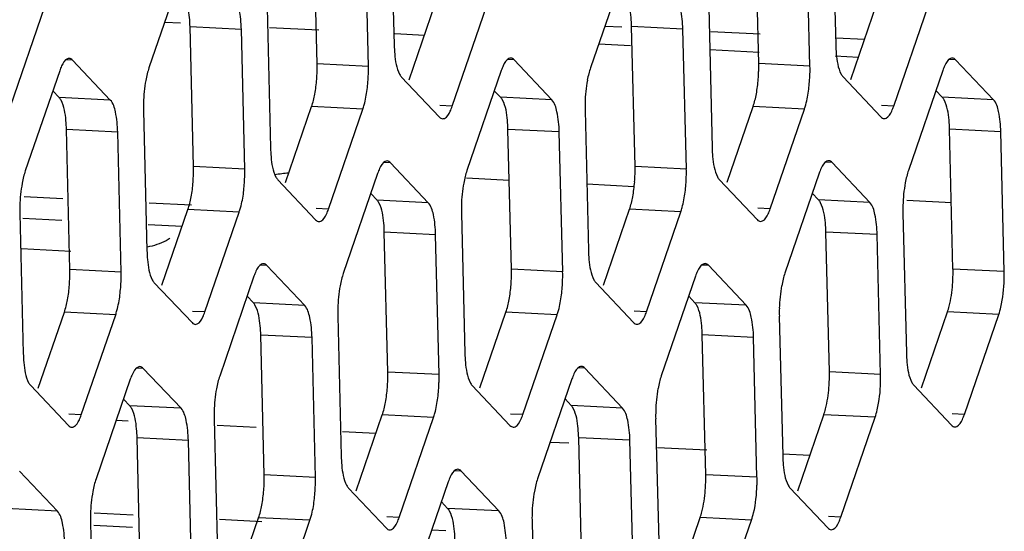
# Model space of a CAD drawing. Units: millimetres. Extents: x 1863 to 3628, y -226 to 842.
# Drawn here: x 3426 to 3437, y -18 to -12 of the extents above; entities that cross this region are included whole.
import ezdxf

# ---------------------------------------------------------------- set-up
doc = ezdxf.new("R2010")
doc.units = ezdxf.units.MM
doc.header["$LTSCALE"] = 32.67
for name, color, linetype in [('DH3-0671-100DXF_CONTINUOUS_LINE', 7, 'CONTINUOUS'), ('DH3-X302-100DXF_CONTINUOUS_LINE', 7, 'CONTINUOUS'), ('DH3-X302-111DXF_CONTINUOUS_LINE', 7, 'CONTINUOUS')]:
    doc.layers.add(name, color=color, linetype=linetype)

msp = doc.modelspace()

# ---------------------------------------------------------------- linework, layer by layer
at = {"layer": 'DH3-0671-100DXF_CONTINUOUS_LINE', "color": 7, "linetype": 'Continuous'}
for p, q in [((3427.41, -12.142), (3427.588, -12.15)), ((3428.584, -12.201), (3429.137, -12.228)), ((3429.987, -12.271), (3430.32, -12.288)), ((3432.271, -12.386), (3432.629, -12.404)), ((3433.517, -12.449), (3434.07, -12.477)), ((3434.92, -12.52), (3435.181, -12.533)), ((3425.835, -14.096), (3426.271, -14.118)), ((3427.238, -14.166), (3427.711, -14.19)), ((3425.823, -14.34), (3426.258, -14.362)), ((3427.225, -14.41), (3427.606, -14.43))]:
    msp.add_line(p, q, dxfattribs=at)
at = {"layer": 'DH3-0671-100DXF_CONTINUOUS_LINE', "color": 3, "linetype": 'Continuous'}
for p, q in [((3432.34, -12.186), (3432.531, -12.196)), ((3433.527, -12.246), (3434.08, -12.274)), ((3434.93, -12.317), (3435.249, -12.333))]:
    msp.add_line(p, q, dxfattribs=at)
at = {"layer": 'DH3-X302-100DXF_CONTINUOUS_LINE', "color": 3, "linetype": 'Continuous'}
for p, q in [((3429.942, -10.83), (3429.98, -12.398)), ((3434.887, -10.828), (3434.926, -12.396)), ((3429.692, -12.638), (3429.653, -11.07)), ((3434.637, -12.636), (3434.599, -11.068)), ((3427.619, -11.535), (3427.234, -12.655)), ((3432.564, -11.533), (3432.18, -12.653)), ((3425.684, -13.087), (3426.069, -11.967)), ((3428.557, -11.982), (3428.596, -13.55)), ((3430.63, -13.085), (3431.015, -11.966)), ((3433.503, -11.981), (3433.541, -13.548)), ((3435.576, -13.083), (3435.96, -11.964)), ((3428.307, -13.79), (3428.269, -12.223)), ((3433.253, -13.788), (3433.214, -12.221)), ((3426.801, -13.015), (3426.378, -12.567)), ((3431.747, -13.013), (3431.324, -12.565)), ((3436.693, -13.011), (3436.269, -12.563)), ((3426.234, -12.687), (3425.849, -13.807)), ((3430.063, -12.758), (3430.486, -13.205)), ((3431.18, -12.685), (3430.795, -13.805)), ((3435.008, -12.756), (3435.432, -13.203)), ((3436.125, -12.683), (3435.741, -13.803)), ((3429.245, -14.237), (3429.63, -13.118)), ((3434.191, -14.235), (3434.576, -13.116)), ((3427.172, -13.135), (3427.211, -14.702)), ((3432.118, -13.133), (3432.156, -14.7)), ((3426.922, -14.942), (3426.884, -13.375)), ((3431.868, -14.94), (3431.829, -13.373)), ((3436.814, -14.938), (3436.775, -13.371)), ((3430.362, -14.165), (3429.939, -13.717)), ((3435.308, -14.163), (3434.885, -13.715)), ((3429.795, -13.837), (3429.41, -14.957)), ((3434.741, -13.835), (3434.356, -14.955)), ((3428.678, -13.91), (3429.101, -14.357)), ((3433.624, -13.908), (3434.047, -14.355)), ((3425.788, -14.287), (3425.826, -15.854)), ((3427.861, -15.389), (3428.245, -14.27)), ((3430.733, -14.285), (3430.772, -15.852)), ((3432.806, -15.388), (3433.191, -14.268)), ((3435.679, -14.283), (3435.717, -15.85)), ((3430.483, -16.092), (3430.445, -14.525)), ((3435.429, -16.09), (3435.39, -14.523)), ((3428.978, -15.317), (3428.554, -14.869)), ((3433.923, -15.315), (3433.5, -14.867)), ((3428.41, -14.989), (3428.026, -16.109)), ((3433.356, -14.987), (3432.971, -16.107)), ((3427.293, -15.062), (3427.716, -15.509)), ((3432.239, -15.06), (3432.662, -15.508)), ((3426.476, -16.542), (3426.861, -15.422)), ((3429.348, -15.437), (3429.387, -17.004)), ((3431.422, -16.54), (3431.806, -15.42)), ((3434.294, -15.435), (3434.333, -17.002)), ((3436.367, -16.538), (3436.752, -15.418)), ((3429.098, -17.244), (3429.06, -15.677)), ((3434.044, -17.242), (3434.006, -15.675)), ((3427.593, -16.469), (3427.17, -16.022)), ((3432.538, -16.467), (3432.115, -16.02)), ((3427.025, -16.142), (3426.641, -17.261)), ((3431.971, -16.14), (3431.586, -17.259)), ((3435.8, -16.21), (3436.223, -16.658)), ((3425.909, -16.214), (3426.332, -16.662)), ((3430.854, -16.212), (3431.277, -16.66)), ((3427.964, -16.589), (3428.002, -18.156)), ((3430.037, -17.692), (3430.421, -16.572)), ((3432.909, -16.587), (3432.948, -18.154)), ((3434.982, -17.69), (3435.367, -16.57)), ((3427.714, -18.396), (3427.675, -16.829)), ((3432.659, -18.394), (3432.621, -16.827)), ((3426.208, -17.621), (3425.785, -17.174)), ((3431.154, -17.619), (3430.731, -17.172)), ((3430.586, -17.292), (3430.202, -18.411)), ((3429.469, -17.364), (3429.893, -17.812)), ((3434.415, -17.362), (3434.838, -17.81)), ((3426.579, -17.741), (3426.618, -19.308)), ((3428.652, -18.844), (3429.037, -17.724)), ((3431.525, -17.739), (3431.563, -19.307)), ((3433.598, -18.842), (3433.982, -17.722))]:
    msp.add_line(p, q, dxfattribs=at)
at = {"layer": 'DH3-X302-100DXF_CONTINUOUS_LINE', "color": 7, "linetype": 'Continuous'}
for p, q in [((3429.117, -12.609), (3429.079, -11.041)), ((3434.063, -12.607), (3434.025, -11.04)), ((3430.148, -12.787), (3430.44, -11.937)), ((3435.094, -12.785), (3435.386, -11.935)), ((3428.269, -12.223), (3427.694, -12.194)), ((3427.733, -13.761), (3427.694, -12.194)), ((3433.214, -12.221), (3432.64, -12.192)), ((3432.678, -13.759), (3432.64, -12.192)), ((3426.378, -12.567), (3426.304, -12.563)), ((3431.324, -12.565), (3431.249, -12.561)), ((3436.269, -12.563), (3436.195, -12.559)), ((3429.692, -12.638), (3429.117, -12.609)), ((3434.637, -12.636), (3434.063, -12.607)), ((3426.227, -12.986), (3426.157, -12.912)), ((3426.801, -13.015), (3426.227, -12.986)), ((3431.173, -12.984), (3431.102, -12.91)), ((3431.747, -13.013), (3431.173, -12.984)), ((3436.118, -12.982), (3436.048, -12.908)), ((3436.693, -13.011), (3436.118, -12.982)), ((3428.764, -13.939), (3429.056, -13.089)), ((3429.63, -13.118), (3429.056, -13.089)), ((3430.63, -13.085), (3430.492, -13.078)), ((3433.709, -13.937), (3434.001, -13.087)), ((3434.576, -13.116), (3434.001, -13.087)), ((3435.576, -13.083), (3435.438, -13.076)), ((3431.829, -13.373), (3431.255, -13.344)), ((3431.294, -14.911), (3431.255, -13.344)), ((3436.775, -13.371), (3436.201, -13.342)), ((3436.239, -14.909), (3436.201, -13.342)), ((3426.884, -13.375), (3426.309, -13.346)), ((3426.348, -14.913), (3426.309, -13.346)), ((3428.307, -13.79), (3427.733, -13.761)), ((3429.939, -13.717), (3429.864, -13.714)), ((3433.253, -13.788), (3432.678, -13.759)), ((3434.885, -13.715), (3434.81, -13.712)), ((3429.788, -14.136), (3429.718, -14.062)), ((3434.734, -14.134), (3434.663, -14.06)), ((3430.362, -14.165), (3429.788, -14.136)), ((3435.308, -14.163), (3434.734, -14.134)), ((3427.379, -15.091), (3427.671, -14.241)), ((3428.245, -14.27), (3427.671, -14.241)), ((3429.245, -14.237), (3429.108, -14.23)), ((3432.324, -15.089), (3432.617, -14.239)), ((3433.191, -14.268), (3432.617, -14.239)), ((3434.191, -14.235), (3434.053, -14.228)), ((3430.445, -14.525), (3429.87, -14.496)), ((3429.909, -16.063), (3429.87, -14.496)), ((3435.39, -14.523), (3434.816, -14.494)), ((3434.855, -16.061), (3434.816, -14.494)), ((3428.554, -14.869), (3428.48, -14.866)), ((3433.5, -14.867), (3433.425, -14.864)), ((3426.922, -14.942), (3426.348, -14.913)), ((3431.868, -14.94), (3431.294, -14.911)), ((3436.814, -14.938), (3436.239, -14.909)), ((3428.403, -15.288), (3428.333, -15.214)), ((3433.349, -15.286), (3433.279, -15.212)), ((3428.978, -15.317), (3428.403, -15.288)), ((3433.923, -15.315), (3433.349, -15.286)), ((3425.994, -16.243), (3426.286, -15.393)), ((3426.861, -15.422), (3426.286, -15.393)), ((3427.861, -15.389), (3427.723, -15.383)), ((3430.94, -16.241), (3431.232, -15.391)), ((3431.806, -15.42), (3431.232, -15.391)), ((3432.806, -15.388), (3432.668, -15.381)), ((3435.885, -16.239), (3436.177, -15.389)), ((3436.752, -15.418), (3436.177, -15.389)), ((3429.06, -15.677), (3428.486, -15.648)), ((3428.524, -17.215), (3428.486, -15.648)), ((3434.006, -15.675), (3433.431, -15.646)), ((3433.47, -17.213), (3433.431, -15.646)), ((3427.17, -16.022), (3427.095, -16.018)), ((3430.483, -16.092), (3429.909, -16.063)), ((3432.115, -16.02), (3432.041, -16.016)), ((3435.429, -16.09), (3434.855, -16.061)), ((3427.018, -16.44), (3426.948, -16.366)), ((3431.964, -16.438), (3431.894, -16.364)), ((3426.476, -16.542), (3426.338, -16.535)), ((3427.593, -16.469), (3427.018, -16.44)), ((3431.422, -16.54), (3431.284, -16.533)), ((3432.538, -16.467), (3431.964, -16.438)), ((3434.501, -17.392), (3434.793, -16.541)), ((3435.367, -16.57), (3434.793, -16.541)), ((3436.367, -16.538), (3436.229, -16.531)), ((3429.555, -17.393), (3429.847, -16.543)), ((3430.421, -16.572), (3429.847, -16.543)), ((3427.675, -16.829), (3427.101, -16.8)), ((3427.139, -18.367), (3427.101, -16.8)), ((3432.621, -16.827), (3432.047, -16.798)), ((3432.085, -18.366), (3432.047, -16.798)), ((3430.731, -17.172), (3430.656, -17.168)), ((3429.098, -17.244), (3428.524, -17.215)), ((3434.044, -17.242), (3433.47, -17.213)), ((3430.579, -17.59), (3430.509, -17.516)), ((3426.208, -17.621), (3425.634, -17.592)), ((3431.154, -17.619), (3430.579, -17.59)), ((3428.17, -18.546), (3428.462, -17.695)), ((3429.037, -17.724), (3428.462, -17.695)), ((3430.037, -17.692), (3429.899, -17.685)), ((3433.116, -18.544), (3433.408, -17.693)), ((3433.982, -17.722), (3433.408, -17.693)), ((3434.982, -17.69), (3434.845, -17.683))]:
    msp.add_line(p, q, dxfattribs=at)
for centre, radius, start, end in [((3427.441, -12.649), 1.677, 358.3957, 1.379), ((3432.387, -12.647), 1.677, 358.3957, 1.379), ((3427.364, -12.648), 1.754, 355.6255, 358.4298), ((3432.309, -12.646), 1.754, 355.6255, 358.4298), ((3426.056, -13.801), 1.677, 358.3957, 1.379), ((3431.002, -13.799), 1.677, 358.3957, 1.379), ((3425.979, -13.8), 1.754, 355.6255, 358.4298), ((3430.925, -13.798), 1.754, 355.6255, 358.4298), ((3424.671, -14.953), 1.677, 358.3957, 1.379), ((3429.617, -14.952), 1.677, 358.3957, 1.379), ((3434.486, -14.948), 1.754, 355.6255, 358.4298), ((3434.563, -14.95), 1.677, 358.3957, 1.379), ((3424.594, -14.952), 1.754, 355.6255, 358.4298), ((3429.54, -14.95), 1.754, 355.6255, 358.4298), ((3428.232, -16.104), 1.677, 358.3957, 1.379), ((3433.178, -16.102), 1.677, 358.3957, 1.379), ((3428.155, -16.103), 1.754, 355.6255, 358.4298), ((3433.101, -16.101), 1.754, 355.6255, 358.4298), ((3426.771, -17.255), 1.754, 355.6255, 358.4298), ((3426.848, -17.256), 1.677, 358.3957, 1.379), ((3431.716, -17.253), 1.754, 355.6255, 358.4298), ((3431.793, -17.254), 1.677, 358.3957, 1.379)]:
    msp.add_arc(centre, radius, start, end, dxfattribs=at)
at = {"layer": 'DH3-X302-100DXF_CONTINUOUS_LINE', "color": 3, "linetype": 'Continuous'}
for centre, radius, start, end in [((3428.015, -12.678), 1.677, 358.3957, 1.379), ((3432.961, -12.676), 1.677, 358.3957, 1.379), ((3428.356, -13.009), 1.177, 165.8439, 169.5043), ((3427.984, -12.68), 1.708, 352.7134, 358.4731), ((3433.301, -13.007), 1.177, 165.8439, 169.5043), ((3432.929, -12.678), 1.708, 352.7134, 358.4731), ((3428.849, -13.094), 1.677, 178.3957, 181.379), ((3433.795, -13.092), 1.677, 178.3957, 181.379), ((3426.971, -14.161), 1.177, 165.8439, 169.5043), ((3426.599, -13.832), 1.708, 352.7134, 358.4731), ((3426.63, -13.83), 1.677, 358.3957, 1.379), ((3431.917, -14.159), 1.177, 165.8439, 169.5043), ((3431.545, -13.83), 1.708, 352.7134, 358.4731), ((3431.576, -13.828), 1.677, 358.3957, 1.379), ((3436.862, -14.158), 1.177, 165.8439, 169.5043), ((3427.464, -14.246), 1.677, 178.3957, 181.379), ((3432.41, -14.244), 1.677, 178.3957, 181.379), ((3437.355, -14.242), 1.677, 178.3957, 181.379), ((3425.246, -14.982), 1.677, 358.3957, 1.379), ((3430.191, -14.98), 1.677, 358.3957, 1.379), ((3435.137, -14.978), 1.677, 358.3957, 1.379), ((3425.214, -14.984), 1.708, 352.7134, 358.4731), ((3430.532, -15.312), 1.177, 165.8439, 169.5043), ((3430.16, -14.982), 1.708, 352.7134, 358.4731), ((3435.478, -15.31), 1.177, 165.8439, 169.5043), ((3431.025, -15.397), 1.677, 178.3957, 181.379), ((3435.971, -15.395), 1.677, 178.3957, 181.379), ((3428.807, -16.133), 1.677, 358.3957, 1.379), ((3433.752, -16.131), 1.677, 358.3957, 1.379), ((3429.147, -16.464), 1.177, 165.8439, 169.5043), ((3428.775, -16.134), 1.708, 352.7134, 358.4731), ((3434.093, -16.462), 1.177, 165.8439, 169.5043), ((3429.64, -16.549), 1.677, 178.3957, 181.379), ((3434.586, -16.547), 1.677, 178.3957, 181.379), ((3427.422, -17.285), 1.677, 358.3957, 1.379), ((3432.368, -17.283), 1.677, 358.3957, 1.379), ((3427.763, -17.616), 1.177, 165.8439, 169.5043), ((3427.39, -17.286), 1.708, 352.7134, 358.4731), ((3432.708, -17.614), 1.177, 165.8439, 169.5043), ((3428.256, -17.701), 1.677, 178.3957, 181.379), ((3433.201, -17.699), 1.677, 178.3957, 181.379)]:
    msp.add_arc(centre, radius, start, end, dxfattribs=at)
at = {"layer": 'DH3-X302-100DXF_CONTINUOUS_LINE', "color": 7, "linetype": 'Continuous'}
for points, knots in [([(3427.694, -12.194), (3427.693, -12.16), (3427.686, -12.049), (3427.67, -11.934), (3427.634, -11.866)], [0, 0, 0, 0, 0.304409, 1, 1, 1, 1]), ([(3432.64, -12.192), (3432.639, -12.158), (3432.632, -12.047), (3432.616, -11.932), (3432.58, -11.864)], [0, 0, 0, 0, 0.304409, 1, 1, 1, 1]), ([(3426.249, -13.018), (3426.246, -13.012), (3426.239, -13.001), (3426.231, -12.99), (3426.227, -12.986)], [0, 0, 0, 0, 0.535058, 1, 1, 1, 1]), ([(3431.195, -13.016), (3431.191, -13.01), (3431.185, -12.999), (3431.177, -12.988), (3431.173, -12.984)], [0, 0, 0, 0, 0.535058, 1, 1, 1, 1]), ([(3436.14, -13.014), (3436.137, -13.008), (3436.131, -12.997), (3436.122, -12.986), (3436.118, -12.982)], [0, 0, 0, 0, 0.535058, 1, 1, 1, 1]), ([(3426.309, -13.346), (3426.309, -13.312), (3426.302, -13.201), (3426.286, -13.086), (3426.249, -13.018)], [0, 0, 0, 0, 0.304409, 1, 1, 1, 1]), ([(3431.255, -13.344), (3431.254, -13.31), (3431.247, -13.199), (3431.231, -13.084), (3431.195, -13.016)], [0, 0, 0, 0, 0.304409, 1, 1, 1, 1]), ([(3436.201, -13.342), (3436.2, -13.308), (3436.193, -13.197), (3436.177, -13.082), (3436.14, -13.014)], [0, 0, 0, 0, 0.304409, 1, 1, 1, 1]), ([(3429.81, -14.168), (3429.807, -14.162), (3429.8, -14.151), (3429.792, -14.14), (3429.788, -14.136)], [0, 0, 0, 0, 0.535058, 1, 1, 1, 1]), ([(3429.87, -14.496), (3429.87, -14.462), (3429.862, -14.351), (3429.847, -14.236), (3429.81, -14.168)], [0, 0, 0, 0, 0.304409, 1, 1, 1, 1]), ([(3434.756, -14.166), (3434.752, -14.16), (3434.746, -14.149), (3434.738, -14.138), (3434.734, -14.134)], [0, 0, 0, 0, 0.535058, 1, 1, 1, 1]), ([(3434.816, -14.494), (3434.815, -14.46), (3434.808, -14.349), (3434.792, -14.234), (3434.756, -14.166)], [0, 0, 0, 0, 0.304409, 1, 1, 1, 1]), ([(3436.177, -15.389), (3436.185, -15.368), (3436.214, -15.267), (3436.228, -15.163), (3436.235, -15.082)], [0, 0, 0, 0, 0.218628, 1, 1, 1, 1]), ([(3428.425, -15.32), (3428.422, -15.314), (3428.415, -15.303), (3428.407, -15.293), (3428.403, -15.288)], [0, 0, 0, 0, 0.535058, 1, 1, 1, 1]), ([(3428.486, -15.648), (3428.485, -15.614), (3428.478, -15.503), (3428.462, -15.389), (3428.425, -15.32)], [0, 0, 0, 0, 0.304409, 1, 1, 1, 1]), ([(3433.371, -15.318), (3433.368, -15.312), (3433.361, -15.301), (3433.353, -15.291), (3433.349, -15.286)], [0, 0, 0, 0, 0.535058, 1, 1, 1, 1]), ([(3433.431, -15.646), (3433.43, -15.612), (3433.423, -15.502), (3433.407, -15.387), (3433.371, -15.318)], [0, 0, 0, 0, 0.304409, 1, 1, 1, 1]), ([(3434.793, -16.541), (3434.8, -16.52), (3434.829, -16.419), (3434.844, -16.316), (3434.85, -16.234)], [0, 0, 0, 0, 0.218628, 1, 1, 1, 1]), ([(3427.041, -16.472), (3427.037, -16.466), (3427.031, -16.455), (3427.023, -16.445), (3427.018, -16.44)], [0, 0, 0, 0, 0.535058, 1, 1, 1, 1]), ([(3427.101, -16.8), (3427.1, -16.766), (3427.093, -16.656), (3427.077, -16.541), (3427.041, -16.472)], [0, 0, 0, 0, 0.304409, 1, 1, 1, 1]), ([(3431.986, -16.47), (3431.983, -16.464), (3431.976, -16.453), (3431.968, -16.443), (3431.964, -16.438)], [0, 0, 0, 0, 0.535058, 1, 1, 1, 1]), ([(3432.047, -16.798), (3432.046, -16.764), (3432.039, -16.654), (3432.023, -16.539), (3431.986, -16.47)], [0, 0, 0, 0, 0.304409, 1, 1, 1, 1]), ([(3433.408, -17.693), (3433.415, -17.672), (3433.444, -17.572), (3433.459, -17.468), (3433.465, -17.386)], [0, 0, 0, 0, 0.218628, 1, 1, 1, 1]), ([(3430.601, -17.622), (3430.598, -17.616), (3430.592, -17.605), (3430.584, -17.595), (3430.579, -17.59)], [0, 0, 0, 0, 0.535058, 1, 1, 1, 1]), ([(3430.662, -17.95), (3430.661, -17.916), (3430.654, -17.806), (3430.638, -17.691), (3430.601, -17.622)], [0, 0, 0, 0, 0.304409, 1, 1, 1, 1])]:
    msp.add_open_spline(points, degree=3, knots=knots, dxfattribs=at)
at = {"layer": 'DH3-X302-100DXF_CONTINUOUS_LINE', "color": 3, "linetype": 'Continuous'}
for points, knots in [([(3428.269, -12.223), (3428.267, -12.147), (3428.255, -12.025), (3428.219, -11.898), (3428.186, -11.863)], [0, 0, 0, 0, 0.610608, 1, 1, 1, 1]), ([(3433.214, -12.221), (3433.212, -12.145), (3433.2, -12.023), (3433.165, -11.896), (3433.132, -11.861)], [0, 0, 0, 0, 0.610608, 1, 1, 1, 1]), ([(3429.98, -12.398), (3429.981, -12.432), (3429.988, -12.542), (3430.004, -12.657), (3430.041, -12.726)], [0, 0, 0, 0, 0.304409, 1, 1, 1, 1]), ([(3434.926, -12.396), (3434.927, -12.43), (3434.934, -12.54), (3434.95, -12.655), (3434.986, -12.724)], [0, 0, 0, 0, 0.304409, 1, 1, 1, 1]), ([(3426.342, -12.548), (3426.334, -12.547), (3426.292, -12.558), (3426.271, -12.601), (3426.256, -12.632)], [0, 0, 0, 0, 0.178812, 1, 1, 1, 1]), ([(3426.378, -12.567), (3426.373, -12.562), (3426.362, -12.552), (3426.348, -12.548), (3426.342, -12.548)], [0, 0, 0, 0, 0.538716, 1, 1, 1, 1]), ([(3431.287, -12.546), (3431.28, -12.545), (3431.238, -12.556), (3431.216, -12.599), (3431.202, -12.63)], [0, 0, 0, 0, 0.178812, 1, 1, 1, 1]), ([(3431.324, -12.565), (3431.319, -12.56), (3431.308, -12.55), (3431.294, -12.546), (3431.287, -12.546)], [0, 0, 0, 0, 0.538716, 1, 1, 1, 1]), ([(3436.233, -12.544), (3436.225, -12.543), (3436.184, -12.554), (3436.162, -12.597), (3436.148, -12.628)], [0, 0, 0, 0, 0.178812, 1, 1, 1, 1]), ([(3436.269, -12.563), (3436.264, -12.558), (3436.253, -12.548), (3436.239, -12.544), (3436.233, -12.544)], [0, 0, 0, 0, 0.538716, 1, 1, 1, 1]), ([(3430.041, -12.726), (3430.044, -12.732), (3430.051, -12.743), (3430.059, -12.753), (3430.063, -12.758)], [0, 0, 0, 0, 0.535058, 1, 1, 1, 1]), ([(3434.986, -12.724), (3434.99, -12.73), (3434.996, -12.741), (3435.004, -12.751), (3435.008, -12.756)], [0, 0, 0, 0, 0.535058, 1, 1, 1, 1]), ([(3429.63, -13.118), (3429.635, -13.102), (3429.657, -13.029), (3429.671, -12.955), (3429.678, -12.896)], [0, 0, 0, 0, 0.222251, 1, 1, 1, 1]), ([(3434.576, -13.116), (3434.581, -13.1), (3434.603, -13.027), (3434.617, -12.953), (3434.624, -12.894)], [0, 0, 0, 0, 0.222251, 1, 1, 1, 1]), ([(3431.829, -13.373), (3431.828, -13.297), (3431.815, -13.175), (3431.78, -13.048), (3431.747, -13.013)], [0, 0, 0, 0, 0.610608, 1, 1, 1, 1]), ([(3436.775, -13.371), (3436.773, -13.295), (3436.761, -13.174), (3436.726, -13.046), (3436.693, -13.011)], [0, 0, 0, 0, 0.610608, 1, 1, 1, 1]), ([(3426.884, -13.375), (3426.882, -13.299), (3426.87, -13.177), (3426.835, -13.05), (3426.801, -13.015)], [0, 0, 0, 0, 0.610608, 1, 1, 1, 1]), ([(3430.486, -13.205), (3430.491, -13.211), (3430.502, -13.22), (3430.516, -13.224), (3430.523, -13.225)], [0, 0, 0, 0, 0.538716, 1, 1, 1, 1]), ([(3430.523, -13.225), (3430.53, -13.225), (3430.572, -13.214), (3430.593, -13.171), (3430.608, -13.141)], [0, 0, 0, 0, 0.178812, 1, 1, 1, 1]), ([(3435.432, -13.203), (3435.437, -13.209), (3435.448, -13.218), (3435.462, -13.222), (3435.468, -13.223)], [0, 0, 0, 0, 0.538716, 1, 1, 1, 1]), ([(3435.468, -13.223), (3435.476, -13.223), (3435.517, -13.212), (3435.539, -13.169), (3435.553, -13.139)], [0, 0, 0, 0, 0.178812, 1, 1, 1, 1]), ([(3428.596, -13.55), (3428.596, -13.584), (3428.603, -13.694), (3428.619, -13.809), (3428.656, -13.878)], [0, 0, 0, 0, 0.304409, 1, 1, 1, 1]), ([(3433.541, -13.548), (3433.542, -13.582), (3433.549, -13.692), (3433.565, -13.807), (3433.602, -13.876)], [0, 0, 0, 0, 0.304409, 1, 1, 1, 1]), ([(3429.902, -13.698), (3429.895, -13.697), (3429.853, -13.708), (3429.832, -13.751), (3429.817, -13.782)], [0, 0, 0, 0, 0.178812, 1, 1, 1, 1]), ([(3429.939, -13.717), (3429.934, -13.712), (3429.923, -13.702), (3429.909, -13.698), (3429.902, -13.698)], [0, 0, 0, 0, 0.538716, 1, 1, 1, 1]), ([(3434.848, -13.696), (3434.841, -13.695), (3434.799, -13.706), (3434.777, -13.749), (3434.763, -13.78)], [0, 0, 0, 0, 0.178812, 1, 1, 1, 1]), ([(3434.885, -13.715), (3434.88, -13.71), (3434.869, -13.701), (3434.855, -13.696), (3434.848, -13.696)], [0, 0, 0, 0, 0.538716, 1, 1, 1, 1]), ([(3428.656, -13.878), (3428.659, -13.884), (3428.666, -13.895), (3428.674, -13.905), (3428.678, -13.91)], [0, 0, 0, 0, 0.535058, 1, 1, 1, 1]), ([(3433.602, -13.876), (3433.605, -13.882), (3433.611, -13.893), (3433.619, -13.903), (3433.624, -13.908)], [0, 0, 0, 0, 0.535058, 1, 1, 1, 1]), ([(3428.245, -14.27), (3428.251, -14.254), (3428.273, -14.181), (3428.286, -14.107), (3428.294, -14.048)], [0, 0, 0, 0, 0.222251, 1, 1, 1, 1]), ([(3433.191, -14.268), (3433.196, -14.252), (3433.218, -14.179), (3433.232, -14.105), (3433.239, -14.046)], [0, 0, 0, 0, 0.222251, 1, 1, 1, 1]), ([(3430.445, -14.525), (3430.443, -14.449), (3430.431, -14.328), (3430.396, -14.2), (3430.362, -14.165)], [0, 0, 0, 0, 0.610608, 1, 1, 1, 1]), ([(3435.39, -14.523), (3435.388, -14.447), (3435.376, -14.326), (3435.341, -14.198), (3435.308, -14.163)], [0, 0, 0, 0, 0.610608, 1, 1, 1, 1]), ([(3429.138, -14.377), (3429.145, -14.377), (3429.187, -14.366), (3429.209, -14.323), (3429.223, -14.293)], [0, 0, 0, 0, 0.178812, 1, 1, 1, 1]), ([(3434.083, -14.375), (3434.091, -14.375), (3434.133, -14.364), (3434.154, -14.321), (3434.169, -14.291)], [0, 0, 0, 0, 0.178812, 1, 1, 1, 1]), ([(3429.101, -14.357), (3429.106, -14.363), (3429.117, -14.372), (3429.131, -14.377), (3429.138, -14.377)], [0, 0, 0, 0, 0.538716, 1, 1, 1, 1]), ([(3434.047, -14.355), (3434.052, -14.361), (3434.063, -14.37), (3434.077, -14.375), (3434.083, -14.375)], [0, 0, 0, 0, 0.538716, 1, 1, 1, 1]), ([(3427.211, -14.702), (3427.212, -14.736), (3427.219, -14.846), (3427.235, -14.961), (3427.271, -15.03)], [0, 0, 0, 0, 0.304409, 1, 1, 1, 1]), ([(3432.156, -14.7), (3432.157, -14.734), (3432.164, -14.845), (3432.18, -14.96), (3432.217, -15.028)], [0, 0, 0, 0, 0.304409, 1, 1, 1, 1]), ([(3428.518, -14.85), (3428.51, -14.85), (3428.468, -14.86), (3428.447, -14.903), (3428.432, -14.934)], [0, 0, 0, 0, 0.178812, 1, 1, 1, 1]), ([(3428.554, -14.869), (3428.549, -14.864), (3428.538, -14.855), (3428.524, -14.85), (3428.518, -14.85)], [0, 0, 0, 0, 0.538716, 1, 1, 1, 1]), ([(3433.463, -14.848), (3433.456, -14.848), (3433.414, -14.859), (3433.393, -14.901), (3433.378, -14.932)], [0, 0, 0, 0, 0.178812, 1, 1, 1, 1]), ([(3433.5, -14.867), (3433.495, -14.862), (3433.484, -14.853), (3433.47, -14.848), (3433.463, -14.848)], [0, 0, 0, 0, 0.538716, 1, 1, 1, 1]), ([(3427.271, -15.03), (3427.274, -15.036), (3427.281, -15.047), (3427.289, -15.057), (3427.293, -15.062)], [0, 0, 0, 0, 0.535058, 1, 1, 1, 1]), ([(3432.217, -15.028), (3432.22, -15.034), (3432.227, -15.045), (3432.235, -15.055), (3432.239, -15.06)], [0, 0, 0, 0, 0.535058, 1, 1, 1, 1]), ([(3436.752, -15.418), (3436.761, -15.391), (3436.796, -15.263), (3436.811, -15.129), (3436.813, -15.025)], [0, 0, 0, 0, 0.217104, 1, 1, 1, 1]), ([(3426.861, -15.422), (3426.866, -15.406), (3426.888, -15.334), (3426.901, -15.259), (3426.909, -15.2)], [0, 0, 0, 0, 0.222251, 1, 1, 1, 1]), ([(3431.806, -15.42), (3431.812, -15.404), (3431.834, -15.332), (3431.847, -15.257), (3431.855, -15.199)], [0, 0, 0, 0, 0.222251, 1, 1, 1, 1]), ([(3429.06, -15.677), (3429.058, -15.601), (3429.046, -15.48), (3429.011, -15.352), (3428.978, -15.317)], [0, 0, 0, 0, 0.610608, 1, 1, 1, 1]), ([(3434.006, -15.675), (3434.004, -15.599), (3433.992, -15.478), (3433.956, -15.35), (3433.923, -15.315)], [0, 0, 0, 0, 0.610608, 1, 1, 1, 1]), ([(3427.716, -15.509), (3427.722, -15.515), (3427.733, -15.524), (3427.747, -15.529), (3427.753, -15.529)], [0, 0, 0, 0, 0.538716, 1, 1, 1, 1]), ([(3427.753, -15.529), (3427.76, -15.529), (3427.802, -15.518), (3427.824, -15.476), (3427.838, -15.445)], [0, 0, 0, 0, 0.178812, 1, 1, 1, 1]), ([(3432.662, -15.508), (3432.667, -15.513), (3432.678, -15.522), (3432.692, -15.527), (3432.699, -15.527)], [0, 0, 0, 0, 0.538716, 1, 1, 1, 1]), ([(3432.699, -15.527), (3432.706, -15.527), (3432.748, -15.516), (3432.769, -15.474), (3432.784, -15.443)], [0, 0, 0, 0, 0.178812, 1, 1, 1, 1]), ([(3425.826, -15.854), (3425.827, -15.888), (3425.834, -15.999), (3425.85, -16.114), (3425.886, -16.182)], [0, 0, 0, 0, 0.304409, 1, 1, 1, 1]), ([(3430.772, -15.852), (3430.773, -15.886), (3430.78, -15.997), (3430.796, -16.112), (3430.832, -16.18)], [0, 0, 0, 0, 0.304409, 1, 1, 1, 1]), ([(3435.717, -15.85), (3435.718, -15.884), (3435.725, -15.995), (3435.741, -16.11), (3435.778, -16.178)], [0, 0, 0, 0, 0.304409, 1, 1, 1, 1]), ([(3427.133, -16.002), (3427.126, -16.002), (3427.084, -16.013), (3427.062, -16.055), (3427.048, -16.086)], [0, 0, 0, 0, 0.178812, 1, 1, 1, 1]), ([(3427.17, -16.022), (3427.164, -16.016), (3427.153, -16.007), (3427.139, -16.002), (3427.133, -16.002)], [0, 0, 0, 0, 0.538716, 1, 1, 1, 1]), ([(3432.079, -16), (3432.071, -16), (3432.029, -16.011), (3432.008, -16.054), (3431.993, -16.084)], [0, 0, 0, 0, 0.178812, 1, 1, 1, 1]), ([(3432.115, -16.02), (3432.11, -16.014), (3432.099, -16.005), (3432.085, -16), (3432.079, -16)], [0, 0, 0, 0, 0.538716, 1, 1, 1, 1]), ([(3425.886, -16.182), (3425.89, -16.188), (3425.896, -16.199), (3425.904, -16.21), (3425.909, -16.214)], [0, 0, 0, 0, 0.535058, 1, 1, 1, 1]), ([(3430.832, -16.18), (3430.835, -16.186), (3430.842, -16.197), (3430.85, -16.208), (3430.854, -16.212)], [0, 0, 0, 0, 0.535058, 1, 1, 1, 1]), ([(3435.367, -16.57), (3435.376, -16.543), (3435.412, -16.415), (3435.426, -16.281), (3435.429, -16.178)], [0, 0, 0, 0, 0.217104, 1, 1, 1, 1]), ([(3435.778, -16.178), (3435.781, -16.184), (3435.788, -16.195), (3435.796, -16.206), (3435.8, -16.21)], [0, 0, 0, 0, 0.535058, 1, 1, 1, 1]), ([(3430.421, -16.572), (3430.427, -16.556), (3430.449, -16.484), (3430.462, -16.409), (3430.47, -16.351)], [0, 0, 0, 0, 0.222251, 1, 1, 1, 1]), ([(3427.675, -16.829), (3427.673, -16.753), (3427.661, -16.632), (3427.626, -16.504), (3427.593, -16.469)], [0, 0, 0, 0, 0.610608, 1, 1, 1, 1]), ([(3432.621, -16.827), (3432.619, -16.751), (3432.607, -16.63), (3432.572, -16.502), (3432.538, -16.467)], [0, 0, 0, 0, 0.610608, 1, 1, 1, 1]), ([(3426.368, -16.681), (3426.376, -16.681), (3426.418, -16.671), (3426.439, -16.628), (3426.454, -16.597)], [0, 0, 0, 0, 0.178812, 1, 1, 1, 1]), ([(3431.314, -16.679), (3431.321, -16.68), (3431.363, -16.669), (3431.385, -16.626), (3431.399, -16.595)], [0, 0, 0, 0, 0.178812, 1, 1, 1, 1]), ([(3436.26, -16.677), (3436.267, -16.678), (3436.309, -16.667), (3436.33, -16.624), (3436.345, -16.593)], [0, 0, 0, 0, 0.178812, 1, 1, 1, 1]), ([(3426.332, -16.662), (3426.337, -16.667), (3426.348, -16.676), (3426.362, -16.681), (3426.368, -16.681)], [0, 0, 0, 0, 0.538716, 1, 1, 1, 1]), ([(3431.277, -16.66), (3431.283, -16.665), (3431.293, -16.674), (3431.307, -16.679), (3431.314, -16.679)], [0, 0, 0, 0, 0.538716, 1, 1, 1, 1]), ([(3436.223, -16.658), (3436.228, -16.663), (3436.239, -16.672), (3436.253, -16.677), (3436.26, -16.677)], [0, 0, 0, 0, 0.538716, 1, 1, 1, 1]), ([(3429.387, -17.004), (3429.388, -17.038), (3429.395, -17.149), (3429.411, -17.264), (3429.447, -17.332)], [0, 0, 0, 0, 0.304409, 1, 1, 1, 1]), ([(3434.333, -17.002), (3434.333, -17.036), (3434.341, -17.147), (3434.356, -17.262), (3434.393, -17.33)], [0, 0, 0, 0, 0.304409, 1, 1, 1, 1]), ([(3430.694, -17.152), (3430.687, -17.152), (3430.645, -17.163), (3430.623, -17.206), (3430.609, -17.236)], [0, 0, 0, 0, 0.178812, 1, 1, 1, 1]), ([(3430.731, -17.172), (3430.725, -17.166), (3430.714, -17.157), (3430.7, -17.153), (3430.694, -17.152)], [0, 0, 0, 0, 0.538716, 1, 1, 1, 1]), ([(3429.447, -17.332), (3429.451, -17.338), (3429.457, -17.349), (3429.465, -17.36), (3429.469, -17.364)], [0, 0, 0, 0, 0.535058, 1, 1, 1, 1]), ([(3433.982, -17.722), (3433.992, -17.695), (3434.027, -17.567), (3434.041, -17.434), (3434.044, -17.33)], [0, 0, 0, 0, 0.217104, 1, 1, 1, 1]), ([(3434.393, -17.33), (3434.396, -17.336), (3434.403, -17.347), (3434.411, -17.358), (3434.415, -17.362)], [0, 0, 0, 0, 0.535058, 1, 1, 1, 1]), ([(3429.037, -17.724), (3429.042, -17.708), (3429.064, -17.636), (3429.078, -17.561), (3429.085, -17.503)], [0, 0, 0, 0, 0.222251, 1, 1, 1, 1]), ([(3426.29, -17.981), (3426.289, -17.905), (3426.276, -17.784), (3426.241, -17.656), (3426.208, -17.621)], [0, 0, 0, 0, 0.610608, 1, 1, 1, 1]), ([(3431.236, -17.979), (3431.234, -17.903), (3431.222, -17.782), (3431.187, -17.655), (3431.154, -17.619)], [0, 0, 0, 0, 0.610608, 1, 1, 1, 1]), ([(3429.929, -17.831), (3429.937, -17.832), (3429.979, -17.821), (3430, -17.778), (3430.015, -17.747)], [0, 0, 0, 0, 0.178812, 1, 1, 1, 1]), ([(3434.875, -17.829), (3434.882, -17.83), (3434.924, -17.819), (3434.946, -17.776), (3434.96, -17.745)], [0, 0, 0, 0, 0.178812, 1, 1, 1, 1]), ([(3429.893, -17.812), (3429.898, -17.817), (3429.909, -17.827), (3429.923, -17.831), (3429.929, -17.831)], [0, 0, 0, 0, 0.538716, 1, 1, 1, 1]), ([(3434.838, -17.81), (3434.843, -17.815), (3434.854, -17.825), (3434.868, -17.829), (3434.875, -17.829)], [0, 0, 0, 0, 0.538716, 1, 1, 1, 1])]:
    msp.add_open_spline(points, degree=3, knots=knots, dxfattribs=at)
for points in [[(3426.256, -12.632), (3426.248, -12.65), (3426.24, -12.668), (3426.234, -12.687)], [(3427.234, -12.655), (3427.227, -12.677), (3427.22, -12.699), (3427.214, -12.721)], [(3431.202, -12.63), (3431.193, -12.648), (3431.186, -12.666), (3431.18, -12.685)], [(3432.18, -12.653), (3432.172, -12.675), (3432.166, -12.697), (3432.16, -12.72)], [(3436.148, -12.628), (3436.139, -12.646), (3436.132, -12.664), (3436.125, -12.683)], [(3427.198, -12.795), (3427.183, -12.878), (3427.175, -12.963), (3427.172, -13.047)], [(3432.144, -12.793), (3432.128, -12.876), (3432.12, -12.961), (3432.118, -13.045)], [(3430.608, -13.141), (3430.616, -13.123), (3430.624, -13.104), (3430.63, -13.085)], [(3435.553, -13.139), (3435.562, -13.121), (3435.569, -13.102), (3435.576, -13.083)], [(3429.817, -13.782), (3429.809, -13.8), (3429.801, -13.818), (3429.795, -13.837)], [(3434.763, -13.78), (3434.754, -13.798), (3434.747, -13.817), (3434.741, -13.835)], [(3425.849, -13.807), (3425.842, -13.829), (3425.835, -13.851), (3425.83, -13.874)], [(3430.795, -13.805), (3430.787, -13.827), (3430.781, -13.849), (3430.775, -13.872)], [(3435.741, -13.803), (3435.733, -13.825), (3435.727, -13.847), (3435.721, -13.87)], [(3425.814, -13.947), (3425.798, -14.03), (3425.79, -14.115), (3425.788, -14.199)], [(3430.759, -13.945), (3430.744, -14.028), (3430.736, -14.113), (3430.733, -14.197)], [(3435.705, -13.943), (3435.689, -14.026), (3435.681, -14.111), (3435.679, -14.196)], [(3429.223, -14.293), (3429.232, -14.275), (3429.239, -14.256), (3429.245, -14.237)], [(3434.169, -14.291), (3434.177, -14.273), (3434.185, -14.254), (3434.191, -14.235)], [(3428.432, -14.934), (3428.424, -14.952), (3428.417, -14.971), (3428.41, -14.989)], [(3429.41, -14.957), (3429.403, -14.979), (3429.396, -15.001), (3429.391, -15.024)], [(3433.378, -14.932), (3433.37, -14.95), (3433.362, -14.969), (3433.356, -14.987)], [(3434.356, -14.955), (3434.348, -14.977), (3434.342, -14.999), (3434.336, -15.022)], [(3429.375, -15.097), (3429.359, -15.18), (3429.351, -15.265), (3429.349, -15.35)], [(3434.32, -15.095), (3434.305, -15.178), (3434.297, -15.263), (3434.294, -15.348)], [(3427.838, -15.445), (3427.847, -15.427), (3427.854, -15.408), (3427.861, -15.389)], [(3432.784, -15.443), (3432.793, -15.425), (3432.8, -15.406), (3432.806, -15.388)], [(3427.048, -16.086), (3427.039, -16.104), (3427.032, -16.123), (3427.025, -16.142)], [(3431.993, -16.084), (3431.985, -16.102), (3431.978, -16.121), (3431.971, -16.14)], [(3428.026, -16.109), (3428.018, -16.131), (3428.012, -16.153), (3428.006, -16.176)], [(3432.971, -16.107), (3432.964, -16.129), (3432.957, -16.151), (3432.952, -16.174)], [(3427.99, -16.249), (3427.974, -16.332), (3427.966, -16.417), (3427.964, -16.502)], [(3432.935, -16.247), (3432.92, -16.33), (3432.912, -16.415), (3432.91, -16.5)], [(3426.454, -16.597), (3426.462, -16.579), (3426.469, -16.56), (3426.476, -16.542)], [(3431.399, -16.595), (3431.408, -16.577), (3431.415, -16.558), (3431.422, -16.54)], [(3436.345, -16.593), (3436.353, -16.575), (3436.361, -16.557), (3436.367, -16.538)], [(3426.641, -17.261), (3426.633, -17.283), (3426.627, -17.305), (3426.621, -17.328)], [(3430.609, -17.236), (3430.6, -17.254), (3430.593, -17.273), (3430.586, -17.292)], [(3431.586, -17.259), (3431.579, -17.281), (3431.572, -17.304), (3431.567, -17.326)], [(3426.605, -17.401), (3426.59, -17.485), (3426.581, -17.569), (3426.579, -17.654)], [(3431.551, -17.399), (3431.535, -17.483), (3431.527, -17.567), (3431.525, -17.652)], [(3430.015, -17.747), (3430.023, -17.729), (3430.03, -17.711), (3430.037, -17.692)], [(3434.96, -17.745), (3434.969, -17.727), (3434.976, -17.709), (3434.982, -17.69)]]:
    msp.add_open_spline(points, degree=3, dxfattribs=at)
at = {"layer": 'DH3-X302-100DXF_CONTINUOUS_LINE', "color": 7, "linetype": 'Continuous'}
for points in [[(3429.091, -12.949), (3429.102, -12.894), (3429.109, -12.838), (3429.113, -12.782)], [(3434.037, -12.947), (3434.047, -12.892), (3434.054, -12.836), (3434.058, -12.78)], [(3429.056, -13.089), (3429.071, -13.043), (3429.083, -12.996), (3429.091, -12.949)], [(3434.001, -13.087), (3434.017, -13.041), (3434.028, -12.994), (3434.037, -12.947)], [(3427.707, -14.101), (3427.717, -14.046), (3427.724, -13.99), (3427.728, -13.934)], [(3432.652, -14.099), (3432.663, -14.044), (3432.669, -13.988), (3432.674, -13.932)], [(3427.671, -14.241), (3427.687, -14.195), (3427.698, -14.148), (3427.707, -14.101)], [(3432.617, -14.239), (3432.632, -14.193), (3432.643, -14.146), (3432.652, -14.099)], [(3426.322, -15.253), (3426.332, -15.198), (3426.339, -15.142), (3426.343, -15.086)], [(3431.268, -15.251), (3431.278, -15.196), (3431.285, -15.14), (3431.289, -15.084)], [(3426.286, -15.393), (3426.302, -15.347), (3426.313, -15.3), (3426.322, -15.253)], [(3431.232, -15.391), (3431.248, -15.345), (3431.259, -15.298), (3431.268, -15.251)], [(3429.883, -16.403), (3429.893, -16.348), (3429.9, -16.292), (3429.904, -16.236)], [(3429.847, -16.543), (3429.863, -16.498), (3429.874, -16.45), (3429.883, -16.403)], [(3428.498, -17.555), (3428.508, -17.5), (3428.515, -17.444), (3428.52, -17.388)], [(3428.462, -17.695), (3428.478, -17.65), (3428.489, -17.602), (3428.498, -17.555)]]:
    msp.add_open_spline(points, degree=3, dxfattribs=at)
at = {"layer": 'DH3-X302-111DXF_CONTINUOUS_LINE', "color": 7, "linetype": 'Continuous'}
for p, q in [((3431.269, -13.916), (3430.791, -13.892)), ((3432.667, -13.986), (3432.138, -13.959)), ((3436.221, -14.165), (3435.724, -14.14)), ((3426.358, -14.712), (3425.805, -14.684)), ((3427.002, -16.613), (3426.866, -16.606)), ((3428.433, -16.685), (3427.998, -16.663)), ((3429.775, -16.753), (3429.401, -16.734)), ((3431.935, -16.861), (3431.727, -16.851)), ((3433.484, -16.939), (3432.931, -16.911)), ((3434.636, -16.997), (3434.334, -16.982)), ((3427.057, -17.667), (3426.621, -17.645)), ((3428.498, -17.74), (3428.024, -17.716)), ((3427.05, -17.803), (3426.615, -17.781)), ((3430.559, -17.843), (3430.4, -17.835))]:
    msp.add_line(p, q, dxfattribs=at)
msp.add_arc((3429.121, -17.172), 3.354, 95.5322, 98.1712, dxfattribs=at)
msp.add_open_spline([(3427.469, -14.564), (3427.456, -14.575), (3427.377, -14.623), (3427.287, -14.648), (3427.213, -14.664)], degree=3, knots=[0, 0, 0, 0, 0.181405, 1, 1, 1, 1], dxfattribs=at)

doc.saveas('drawing.dxf')
